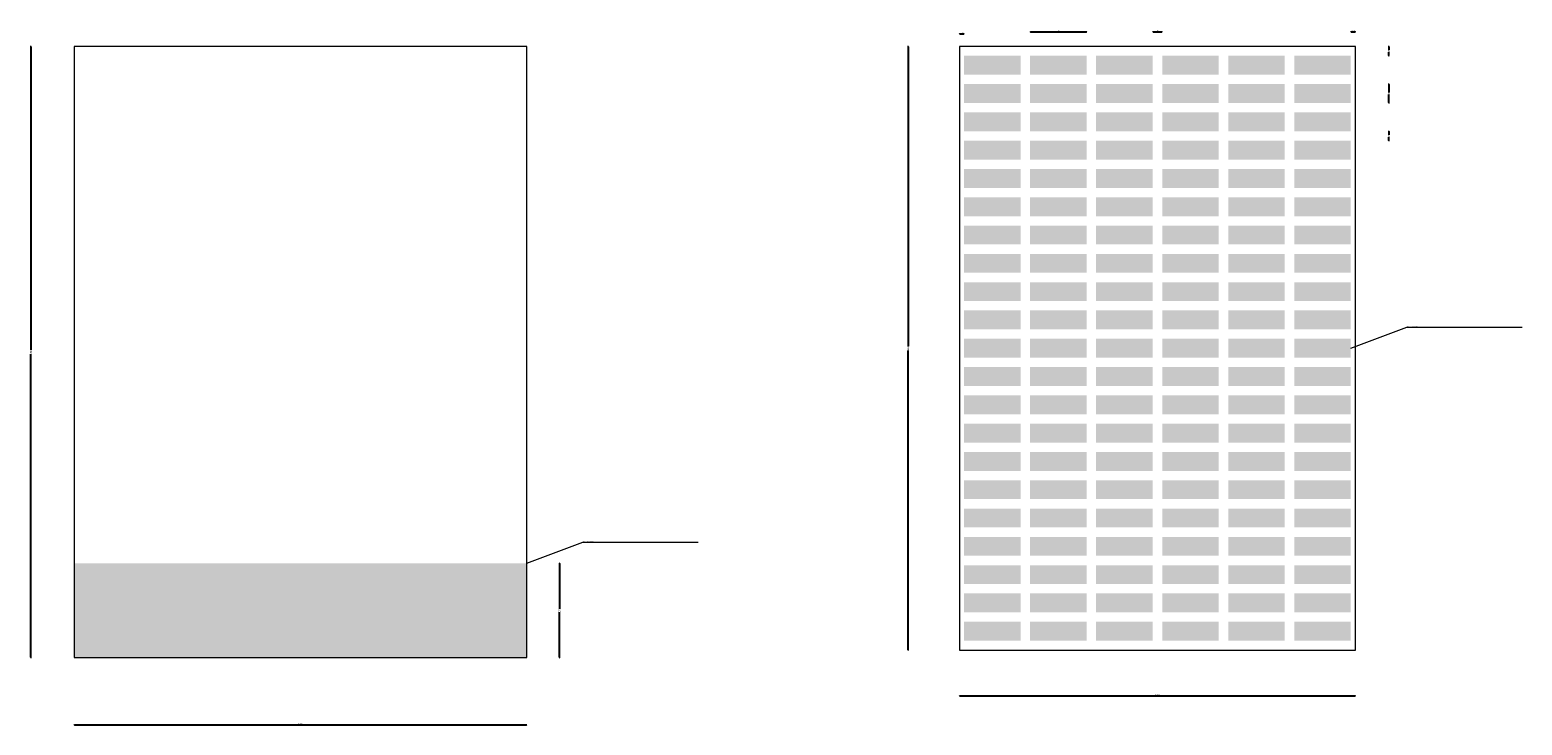
# Model space of a CAD drawing. Units: millimetres. Extents: x 2443 to 32286, y 29289 to 31393.
# Drawn here: x 11330 to 15286, y 29294 to 31136 of the extents above; entities that cross this region are included whole.
import ezdxf

# ---------------------------------------------------------------- set-up
doc = ezdxf.new("R2010")
doc.units = ezdxf.units.MM
doc.header["$MEASUREMENT"] = 0
doc.layers.add('Lumon silkscreen', color=7, linetype='Continuous', lineweight=13)
doc.styles.add('GENERATED_STYLE_1', font='arial.ttf')
doc.dimstyles.new('GENERATED_STYLE__1', dxfattribs={"dimtxt": 4, "dimasz": 0.95, "dimexe": 0.18, "dimexo": 0.0625, "dimgap": 0.09, "dimtad": 1, "dimtih": 1, "dimtoh": 1, "dimdec": 0, "dimzin": 0, "dimdsep": 46, "dimtxsty": 'GENERATED_STYLE_1', "dimblk": 'ARROWHEAD_2', "dimblk1": 'ARROWHEAD_2', "dimblk2": 'ARROWHEAD_2', "dimcen": 0.09, "dimse1": 1, "dimse2": 1, "dimclrd": 256, "dimclre": 256, "dimclrt": 7, "dimadec": 1, "dimazin": 0, "dimtfac": 1, "dimtdec": 4, "dimtmove": 0, "dimatfit": 3, "dimfxl": 1, "dimtolj": 1, "dimtzin": 0, "dimarcsym": 0})
doc.dimstyles.new('GENERATED_STYLE__2', dxfattribs={"dimtxt": 4, "dimasz": 0.95, "dimexe": 0.18, "dimexo": 0.0625, "dimgap": 0.09, "dimtad": 1, "dimdec": 0, "dimzin": 0, "dimdsep": 46, "dimtxsty": 'GENERATED_STYLE_1', "dimblk": 'ARROWHEAD_2', "dimblk1": 'ARROWHEAD_2', "dimblk2": 'ARROWHEAD_2', "dimcen": 0.09, "dimse1": 1, "dimse2": 1, "dimclrd": 256, "dimclre": 256, "dimclrt": 7, "dimadec": 1, "dimazin": 0, "dimtfac": 1, "dimtdec": 4, "dimtmove": 0, "dimatfit": 3, "dimfxl": 1, "dimtolj": 1, "dimtzin": 0, "dimarcsym": 0})

# ---------------------------------------------------------------- blocks, each defined once
blk = doc.blocks.new('ARROWHEAD_2')
at = {"color": 0, "linetype": 'Continuous', "lineweight": 0}
for p, q in [((0, 0), (-1, 0)), ((-0.4, -0.7), (0.4, 0.7))]:
    blk.add_line(p, q, dxfattribs=at)
blk = doc.blocks.new('*D20')
at = {"layer": 'Defpoints', "color": 0, "linetype": 'Continuous', "transparency": 16777216}
for p in [(11332.9, 31092.6), (11447.6, 31092.6), (11447.6, 29472.6)]:
    blk.add_point(p, dxfattribs=at)
at = {"layer": 'Lumon silkscreen', "color": 151, "linetype": 'Continuous', "lineweight": -2, "true_color": 0x80c2ff, "transparency": 16777216}
for p, q in [((11332.9, 31091.7), (11332.9, 30288.5)), ((11332.9, 29473.6), (11332.9, 30276.8))]:
    blk.add_line(p, q, dxfattribs=at)
at = {"layer": 'Lumon silkscreen', "color": 151, "linetype": 'Continuous', "lineweight": -2, "true_color": 0x80c2ff, "transparency": 16777216, "xscale": 0.95, "yscale": 0.95, "zscale": 0.95}
for p, rotation in [((11332.9, 31092.6), 90), ((11332.9, 29472.6), 270)]:
    blk.add_blockref('ARROWHEAD_2', p, dxfattribs=dict(at, rotation=rotation))
at = {"layer": 'Lumon silkscreen', "color": 7, "linetype": 'Continuous', "lineweight": 20, "transparency": 16777216, "insert": (11332.9, 30282.7), "char_height": 4, "attachment_point": 5, "rotation": 90, "style": 'GENERATED_STYLE_1'}
blk.add_mtext('\\A1;1620', dxfattribs=at)
blk = doc.blocks.new('*D21')
at = {"layer": 'Defpoints', "color": 0, "linetype": 'Continuous', "transparency": 16777216}
for p in [(11447.6, 29472.6), (12647.6, 29472.6), (12647.6, 29294.2)]:
    blk.add_point(p, dxfattribs=at)
at = {"layer": 'Lumon silkscreen', "color": 151, "linetype": 'Continuous', "lineweight": -2, "true_color": 0x80c2ff, "transparency": 16777216}
blk.add_line((11448.5, 29294.2), (12646.6, 29294.2), dxfattribs=at)
at = {"layer": 'Lumon silkscreen', "color": 151, "linetype": 'Continuous', "lineweight": -2, "true_color": 0x80c2ff, "transparency": 16777216, "xscale": 0.95, "yscale": 0.95, "zscale": 0.95, "rotation": 180}
blk.add_blockref('ARROWHEAD_2', (11447.6, 29294.2), dxfattribs=at)
at = {"layer": 'Lumon silkscreen', "color": 151, "linetype": 'Continuous', "lineweight": -2, "true_color": 0x80c2ff, "transparency": 16777216, "xscale": 0.95, "yscale": 0.95, "zscale": 0.95}
blk.add_blockref('ARROWHEAD_2', (12647.6, 29294.2), dxfattribs=at)
at = {"layer": 'Lumon silkscreen', "color": 7, "linetype": 'Continuous', "lineweight": 20, "transparency": 16777216, "insert": (12047.6, 29296.4), "char_height": 4, "attachment_point": 5, "style": 'GENERATED_STYLE_1'}
blk.add_mtext('\\A1;1200', dxfattribs=at)
blk = doc.blocks.new('*D22')
at = {"layer": 'Defpoints', "color": 0, "linetype": 'Continuous', "transparency": 16777216}
for p in [(12647.6, 29722.6), (12734.3, 29722.6), (12647.6, 29472.6)]:
    blk.add_point(p, dxfattribs=at)
at = {"layer": 'Lumon silkscreen', "color": 151, "linetype": 'Continuous', "lineweight": -2, "true_color": 0x80c2ff, "transparency": 16777216}
for p, q in [((12734.3, 29721.7), (12734.3, 29602.2)), ((12734.3, 29473.6), (12734.3, 29593.1))]:
    blk.add_line(p, q, dxfattribs=at)
at = {"layer": 'Lumon silkscreen', "color": 151, "linetype": 'Continuous', "lineweight": -2, "true_color": 0x80c2ff, "transparency": 16777216, "xscale": 0.95, "yscale": 0.95, "zscale": 0.95}
for p, rotation in [((12734.3, 29722.6), 90), ((12734.3, 29472.6), 270)]:
    blk.add_blockref('ARROWHEAD_2', p, dxfattribs=dict(at, rotation=rotation))
at = {"layer": 'Lumon silkscreen', "color": 7, "linetype": 'Continuous', "lineweight": 20, "transparency": 16777216, "insert": (12734.3, 29597.7), "char_height": 4, "attachment_point": 5, "rotation": 90, "style": 'GENERATED_STYLE_1'}
blk.add_mtext('\\A1;250', dxfattribs=at)
blk = doc.blocks.new('*D23')
at = {"layer": 'Defpoints', "color": 0, "linetype": 'Continuous', "transparency": 16777216}
for p in [(13658.8, 31092.6), (13794.6, 31092.6), (13794.6, 29492.6)]:
    blk.add_point(p, dxfattribs=at)
at = {"layer": 'Lumon silkscreen', "color": 151, "linetype": 'Continuous', "lineweight": -2, "true_color": 0x80c2ff, "transparency": 16777216}
for p, q in [((13658.8, 31091.7), (13658.8, 30298.5)), ((13658.8, 29493.6), (13658.8, 30286.8))]:
    blk.add_line(p, q, dxfattribs=at)
at = {"layer": 'Lumon silkscreen', "color": 151, "linetype": 'Continuous', "lineweight": -2, "true_color": 0x80c2ff, "transparency": 16777216, "xscale": 0.95, "yscale": 0.95, "zscale": 0.95}
for p, rotation in [((13658.8, 31092.6), 90), ((13658.8, 29492.6), 270)]:
    blk.add_blockref('ARROWHEAD_2', p, dxfattribs=dict(at, rotation=rotation))
at = {"layer": 'Lumon silkscreen', "color": 7, "linetype": 'Continuous', "lineweight": 20, "transparency": 16777216, "insert": (13658.8, 30292.7), "char_height": 4, "attachment_point": 5, "rotation": 90, "style": 'GENERATED_STYLE_1'}
blk.add_mtext('\\A1;1600', dxfattribs=at)
blk = doc.blocks.new('*D24')
at = {"layer": 'Defpoints', "color": 0, "linetype": 'Continuous', "transparency": 16777216}
for p in [(13794.6, 29492.6), (14844.6, 29492.6), (14844.6, 29370.9)]:
    blk.add_point(p, dxfattribs=at)
at = {"layer": 'Lumon silkscreen', "color": 151, "linetype": 'Continuous', "lineweight": -2, "true_color": 0x80c2ff, "transparency": 16777216}
blk.add_line((13795.6, 29370.9), (14843.7, 29370.9), dxfattribs=at)
at = {"layer": 'Lumon silkscreen', "color": 151, "linetype": 'Continuous', "lineweight": -2, "true_color": 0x80c2ff, "transparency": 16777216, "xscale": 0.95, "yscale": 0.95, "zscale": 0.95, "rotation": 180}
blk.add_blockref('ARROWHEAD_2', (13794.6, 29370.9), dxfattribs=at)
at = {"layer": 'Lumon silkscreen', "color": 151, "linetype": 'Continuous', "lineweight": -2, "true_color": 0x80c2ff, "transparency": 16777216, "xscale": 0.95, "yscale": 0.95, "zscale": 0.95}
blk.add_blockref('ARROWHEAD_2', (14844.6, 29370.9), dxfattribs=at)
at = {"layer": 'Lumon silkscreen', "color": 7, "linetype": 'Continuous', "lineweight": 20, "transparency": 16777216, "insert": (14319.7, 29373.1), "char_height": 4, "attachment_point": 5, "style": 'GENERATED_STYLE_1'}
blk.add_mtext('\\A1;1050', dxfattribs=at)
blk = doc.blocks.new('*D25')
at = {"layer": 'Defpoints', "color": 0, "linetype": 'Continuous', "transparency": 16777216}
for p in [(13807.1, 31125.7), (13794.6, 31092.6), (13807.1, 31067.6)]:
    blk.add_point(p, dxfattribs=at)
at = {"layer": 'Lumon silkscreen', "color": 151, "linetype": 'Continuous', "lineweight": -2, "true_color": 0x80c2ff, "transparency": 16777216}
blk.add_line((13795.6, 31125.7), (13806.2, 31125.7), dxfattribs=at)
at = {"layer": 'Lumon silkscreen', "color": 151, "linetype": 'Continuous', "lineweight": -2, "true_color": 0x80c2ff, "transparency": 16777216, "xscale": 0.95, "yscale": 0.95, "zscale": 0.95, "rotation": 180}
blk.add_blockref('ARROWHEAD_2', (13794.6, 31125.7), dxfattribs=at)
at = {"layer": 'Lumon silkscreen', "color": 151, "linetype": 'Continuous', "lineweight": -2, "true_color": 0x80c2ff, "transparency": 16777216, "xscale": 0.95, "yscale": 0.95, "zscale": 0.95}
blk.add_blockref('ARROWHEAD_2', (13807.1, 31125.7), dxfattribs=at)
at = {"layer": 'Lumon silkscreen', "color": 7, "linetype": 'Continuous', "lineweight": 20, "transparency": 16777216, "insert": (13800.8, 31128.2), "char_height": 4, "attachment_point": 5, "style": 'GENERATED_STYLE_1'}
blk.add_mtext('\\A1;12,5^M', dxfattribs=at)
blk = doc.blocks.new('*D26')
at = {"layer": 'Defpoints', "color": 0, "linetype": 'Continuous', "transparency": 16777216}
for p in [(14132.1, 31131.3), (13982.1, 31067.6), (14132.1, 31067.6)]:
    blk.add_point(p, dxfattribs=at)
at = {"layer": 'Lumon silkscreen', "color": 151, "linetype": 'Continuous', "lineweight": -2, "true_color": 0x80c2ff, "transparency": 16777216}
blk.add_line((13983.1, 31131.3), (14131.2, 31131.3), dxfattribs=at)
at = {"layer": 'Lumon silkscreen', "color": 151, "linetype": 'Continuous', "lineweight": -2, "true_color": 0x80c2ff, "transparency": 16777216, "xscale": 0.95, "yscale": 0.95, "zscale": 0.95, "rotation": 180}
blk.add_blockref('ARROWHEAD_2', (13982.1, 31131.3), dxfattribs=at)
at = {"layer": 'Lumon silkscreen', "color": 151, "linetype": 'Continuous', "lineweight": -2, "true_color": 0x80c2ff, "transparency": 16777216, "xscale": 0.95, "yscale": 0.95, "zscale": 0.95}
blk.add_blockref('ARROWHEAD_2', (14132.1, 31131.3), dxfattribs=at)
at = {"layer": 'Lumon silkscreen', "color": 7, "linetype": 'Continuous', "lineweight": 20, "transparency": 16777216, "insert": (14057.2, 31133.4), "char_height": 4, "attachment_point": 5, "style": 'GENERATED_STYLE_1'}
blk.add_mtext('\\A1;150', dxfattribs=at)
blk = doc.blocks.new('*D27')
at = {"layer": 'Defpoints', "color": 0, "linetype": 'Continuous', "transparency": 16777216}
for p in [(14332.1, 31131.3), (14307.1, 31067.6), (14332.1, 31067.6)]:
    blk.add_point(p, dxfattribs=at)
at = {"layer": 'Lumon silkscreen', "color": 151, "linetype": 'Continuous', "lineweight": -2, "true_color": 0x80c2ff, "transparency": 16777216}
blk.add_line((14308.1, 31131.3), (14331.2, 31131.3), dxfattribs=at)
at = {"layer": 'Lumon silkscreen', "color": 151, "linetype": 'Continuous', "lineweight": -2, "true_color": 0x80c2ff, "transparency": 16777216, "xscale": 0.95, "yscale": 0.95, "zscale": 0.95, "rotation": 180}
blk.add_blockref('ARROWHEAD_2', (14307.1, 31131.3), dxfattribs=at)
at = {"layer": 'Lumon silkscreen', "color": 151, "linetype": 'Continuous', "lineweight": -2, "true_color": 0x80c2ff, "transparency": 16777216, "xscale": 0.95, "yscale": 0.95, "zscale": 0.95}
blk.add_blockref('ARROWHEAD_2', (14332.1, 31131.3), dxfattribs=at)
at = {"layer": 'Lumon silkscreen', "color": 7, "linetype": 'Continuous', "lineweight": 20, "transparency": 16777216, "insert": (14319.7, 31133.4), "char_height": 4, "attachment_point": 5, "style": 'GENERATED_STYLE_1'}
blk.add_mtext('\\A1;25', dxfattribs=at)
blk = doc.blocks.new('*D28')
at = {"layer": 'Defpoints', "color": 0, "linetype": 'Continuous', "transparency": 16777216}
for p in [(14844.6, 31131.3), (14832.1, 31067.6), (14844.6, 31092.6)]:
    blk.add_point(p, dxfattribs=at)
at = {"layer": 'Lumon silkscreen', "color": 151, "linetype": 'Continuous', "lineweight": -2, "true_color": 0x80c2ff, "transparency": 16777216}
blk.add_line((14833.1, 31131.3), (14843.7, 31131.3), dxfattribs=at)
at = {"layer": 'Lumon silkscreen', "color": 151, "linetype": 'Continuous', "lineweight": -2, "true_color": 0x80c2ff, "transparency": 16777216, "xscale": 0.95, "yscale": 0.95, "zscale": 0.95, "rotation": 180}
blk.add_blockref('ARROWHEAD_2', (14832.1, 31131.3), dxfattribs=at)
at = {"layer": 'Lumon silkscreen', "color": 151, "linetype": 'Continuous', "lineweight": -2, "true_color": 0x80c2ff, "transparency": 16777216, "xscale": 0.95, "yscale": 0.95, "zscale": 0.95}
blk.add_blockref('ARROWHEAD_2', (14844.6, 31131.3), dxfattribs=at)
at = {"layer": 'Lumon silkscreen', "color": 7, "linetype": 'Continuous', "lineweight": 20, "transparency": 16777216, "insert": (14838.3, 31133.8), "char_height": 4, "attachment_point": 5, "style": 'GENERATED_STYLE_1'}
blk.add_mtext('\\A1;12,5', dxfattribs=at)
blk = doc.blocks.new('*D29')
at = {"layer": 'Defpoints', "color": 0, "linetype": 'Continuous', "transparency": 16777216}
for p in [(14832.1, 31067.6), (14844.6, 31092.6), (14932.8, 31092.6)]:
    blk.add_point(p, dxfattribs=at)
at = {"layer": 'Lumon silkscreen', "color": 151, "linetype": 'Continuous', "lineweight": -2, "true_color": 0x80c2ff, "transparency": 16777216}
for p, q in [((14932.8, 31091.7), (14932.8, 31083.2)), ((14932.8, 31068.6), (14932.8, 31077.1))]:
    blk.add_line(p, q, dxfattribs=at)
at = {"layer": 'Lumon silkscreen', "color": 151, "linetype": 'Continuous', "lineweight": -2, "true_color": 0x80c2ff, "transparency": 16777216, "xscale": 0.95, "yscale": 0.95, "zscale": 0.95}
for p, rotation in [((14932.8, 31092.6), 90), ((14932.8, 31067.6), 270)]:
    blk.add_blockref('ARROWHEAD_2', p, dxfattribs=dict(at, rotation=rotation))
at = {"layer": 'Lumon silkscreen', "color": 7, "linetype": 'Continuous', "lineweight": 20, "transparency": 16777216, "insert": (14932.8, 31080.2), "char_height": 4, "attachment_point": 5, "rotation": 90, "style": 'GENERATED_STYLE_1'}
blk.add_mtext('\\A1;25', dxfattribs=at)
blk = doc.blocks.new('*D30')
at = {"layer": 'Defpoints', "color": 0, "linetype": 'Continuous', "transparency": 16777216}
for p in [(14832.1, 30992.6), (14932.8, 30992.6), (14832.1, 30942.6)]:
    blk.add_point(p, dxfattribs=at)
at = {"layer": 'Lumon silkscreen', "color": 151, "linetype": 'Continuous', "lineweight": -2, "true_color": 0x80c2ff, "transparency": 16777216}
for p, q in [((14932.8, 30991.7), (14932.8, 30970.6)), ((14932.8, 30943.6), (14932.8, 30964.7))]:
    blk.add_line(p, q, dxfattribs=at)
at = {"layer": 'Lumon silkscreen', "color": 151, "linetype": 'Continuous', "lineweight": -2, "true_color": 0x80c2ff, "transparency": 16777216, "xscale": 0.95, "yscale": 0.95, "zscale": 0.95}
for p, rotation in [((14932.8, 30992.6), 90), ((14932.8, 30942.6), 270)]:
    blk.add_blockref('ARROWHEAD_2', p, dxfattribs=dict(at, rotation=rotation))
at = {"layer": 'Lumon silkscreen', "color": 7, "linetype": 'Continuous', "lineweight": 20, "transparency": 16777216, "insert": (14932.8, 30967.7), "char_height": 4, "attachment_point": 5, "rotation": 90, "style": 'GENERATED_STYLE_1'}
blk.add_mtext('\\A1;50', dxfattribs=at)
blk = doc.blocks.new('*D31')
at = {"layer": 'Defpoints', "color": 0, "linetype": 'Continuous', "transparency": 16777216}
for p in [(14832.1, 30867.6), (14932.8, 30867.6), (14832.1, 30842.6)]:
    blk.add_point(p, dxfattribs=at)
at = {"layer": 'Lumon silkscreen', "color": 151, "linetype": 'Continuous', "lineweight": -2, "true_color": 0x80c2ff, "transparency": 16777216}
for p, q in [((14932.8, 30866.7), (14932.8, 30858.2)), ((14932.8, 30843.6), (14932.8, 30852.1))]:
    blk.add_line(p, q, dxfattribs=at)
at = {"layer": 'Lumon silkscreen', "color": 151, "linetype": 'Continuous', "lineweight": -2, "true_color": 0x80c2ff, "transparency": 16777216, "xscale": 0.95, "yscale": 0.95, "zscale": 0.95}
for p, rotation in [((14932.8, 30867.6), 90), ((14932.8, 30842.6), 270)]:
    blk.add_blockref('ARROWHEAD_2', p, dxfattribs=dict(at, rotation=rotation))
at = {"layer": 'Lumon silkscreen', "color": 7, "linetype": 'Continuous', "lineweight": 20, "transparency": 16777216, "insert": (14932.8, 30855.2), "char_height": 4, "attachment_point": 5, "rotation": 90, "style": 'GENERATED_STYLE_1'}
blk.add_mtext('\\A1;25', dxfattribs=at)

msp = doc.modelspace()

# ---------------------------------------------------------------- hatches: boundary and pattern name
at = {"layer": 'Lumon silkscreen', "linetype": 'Continuous', "lineweight": 13}
for points in [[(13807.1, 31017.6), (13877.1, 31017.6), (13957.1, 31017.6), (13957.1, 31067.6), (13807.1, 31067.6)], [(13982.1, 31017.6), (14052.1, 31017.6), (14132.1, 31017.6), (14132.1, 31067.6), (13982.1, 31067.6)], [(14157.1, 31017.6), (14227.1, 31017.6), (14307.1, 31017.6), (14307.1, 31067.6), (14157.1, 31067.6)], [(14332.1, 31017.6), (14402.1, 31017.6), (14482.1, 31017.6), (14482.1, 31067.6), (14332.1, 31067.6)], [(14507.1, 31017.6), (14577.1, 31017.6), (14657.1, 31017.6), (14657.1, 31067.6), (14507.1, 31067.6)], [(14682.1, 31017.6), (14752.1, 31017.6), (14832.1, 31017.6), (14832.1, 31067.6), (14682.1, 31067.6)], [(13807.1, 30942.6), (13877.1, 30942.6), (13957.1, 30942.6), (13957.1, 30992.6), (13807.1, 30992.6)], [(13982.1, 30942.6), (14052.1, 30942.6), (14132.1, 30942.6), (14132.1, 30992.6), (13982.1, 30992.6)], [(14157.1, 30942.6), (14227.1, 30942.6), (14307.1, 30942.6), (14307.1, 30992.6), (14157.1, 30992.6)], [(14332.1, 30942.6), (14402.1, 30942.6), (14482.1, 30942.6), (14482.1, 30992.6), (14332.1, 30992.6)], [(14507.1, 30942.6), (14577.1, 30942.6), (14657.1, 30942.6), (14657.1, 30992.6), (14507.1, 30992.6)], [(14682.1, 30942.6), (14752.1, 30942.6), (14832.1, 30942.6), (14832.1, 30992.6), (14682.1, 30992.6)], [(13807.1, 30867.6), (13877.1, 30867.6), (13957.1, 30867.6), (13957.1, 30917.6), (13807.1, 30917.6)], [(13982.1, 30867.6), (14052.1, 30867.6), (14132.1, 30867.6), (14132.1, 30917.6), (13982.1, 30917.6)], [(14157.1, 30867.6), (14227.1, 30867.6), (14307.1, 30867.6), (14307.1, 30917.6), (14157.1, 30917.6)], [(14332.1, 30867.6), (14402.1, 30867.6), (14482.1, 30867.6), (14482.1, 30917.6), (14332.1, 30917.6)], [(14507.1, 30867.6), (14577.1, 30867.6), (14657.1, 30867.6), (14657.1, 30917.6), (14507.1, 30917.6)], [(14682.1, 30867.6), (14752.1, 30867.6), (14832.1, 30867.6), (14832.1, 30917.6), (14682.1, 30917.6)], [(13807.1, 30792.6), (13877.1, 30792.6), (13957.1, 30792.6), (13957.1, 30842.6), (13807.1, 30842.6)], [(13982.1, 30792.6), (14052.1, 30792.6), (14132.1, 30792.6), (14132.1, 30842.6), (13982.1, 30842.6)], [(14157.1, 30792.6), (14227.1, 30792.6), (14307.1, 30792.6), (14307.1, 30842.6), (14157.1, 30842.6)], [(14332.1, 30792.6), (14402.1, 30792.6), (14482.1, 30792.6), (14482.1, 30842.6), (14332.1, 30842.6)], [(14507.1, 30792.6), (14577.1, 30792.6), (14657.1, 30792.6), (14657.1, 30842.6), (14507.1, 30842.6)], [(14682.1, 30792.6), (14752.1, 30792.6), (14832.1, 30792.6), (14832.1, 30842.6), (14682.1, 30842.6)], [(13807.1, 30717.6), (13877.1, 30717.6), (13957.1, 30717.6), (13957.1, 30767.6), (13807.1, 30767.6)], [(13982.1, 30717.6), (14052.1, 30717.6), (14132.1, 30717.6), (14132.1, 30767.6), (13982.1, 30767.6)], [(14157.1, 30717.6), (14227.1, 30717.6), (14307.1, 30717.6), (14307.1, 30767.6), (14157.1, 30767.6)], [(14332.1, 30717.6), (14402.1, 30717.6), (14482.1, 30717.6), (14482.1, 30767.6), (14332.1, 30767.6)], [(14507.1, 30717.6), (14577.1, 30717.6), (14657.1, 30717.6), (14657.1, 30767.6), (14507.1, 30767.6)], [(14682.1, 30717.6), (14752.1, 30717.6), (14832.1, 30717.6), (14832.1, 30767.6), (14682.1, 30767.6)], [(13807.1, 30642.6), (13877.1, 30642.6), (13957.1, 30642.6), (13957.1, 30692.6), (13807.1, 30692.6)], [(13982.1, 30642.6), (14052.1, 30642.6), (14132.1, 30642.6), (14132.1, 30692.6), (13982.1, 30692.6)], [(14157.1, 30642.6), (14227.1, 30642.6), (14307.1, 30642.6), (14307.1, 30692.6), (14157.1, 30692.6)], [(14332.1, 30642.6), (14402.1, 30642.6), (14482.1, 30642.6), (14482.1, 30692.6), (14332.1, 30692.6)], [(14507.1, 30642.6), (14577.1, 30642.6), (14657.1, 30642.6), (14657.1, 30692.6), (14507.1, 30692.6)], [(14682.1, 30642.6), (14752.1, 30642.6), (14832.1, 30642.6), (14832.1, 30692.6), (14682.1, 30692.6)], [(13807.1, 30567.6), (13877.1, 30567.6), (13957.1, 30567.6), (13957.1, 30617.6), (13807.1, 30617.6)], [(13982.1, 30567.6), (14052.1, 30567.6), (14132.1, 30567.6), (14132.1, 30617.6), (13982.1, 30617.6)], [(14157.1, 30567.6), (14227.1, 30567.6), (14307.1, 30567.6), (14307.1, 30617.6), (14157.1, 30617.6)], [(14332.1, 30567.6), (14402.1, 30567.6), (14482.1, 30567.6), (14482.1, 30617.6), (14332.1, 30617.6)], [(14507.1, 30567.6), (14577.1, 30567.6), (14657.1, 30567.6), (14657.1, 30617.6), (14507.1, 30617.6)], [(14682.1, 30567.6), (14752.1, 30567.6), (14832.1, 30567.6), (14832.1, 30617.6), (14682.1, 30617.6)], [(13807.1, 30492.6), (13877.1, 30492.6), (13957.1, 30492.6), (13957.1, 30542.6), (13807.1, 30542.6)], [(13982.1, 30492.6), (14052.1, 30492.6), (14132.1, 30492.6), (14132.1, 30542.6), (13982.1, 30542.6)], [(14157.1, 30492.6), (14227.1, 30492.6), (14307.1, 30492.6), (14307.1, 30542.6), (14157.1, 30542.6)], [(14332.1, 30492.6), (14402.1, 30492.6), (14482.1, 30492.6), (14482.1, 30542.6), (14332.1, 30542.6)], [(14507.1, 30492.6), (14577.1, 30492.6), (14657.1, 30492.6), (14657.1, 30542.6), (14507.1, 30542.6)], [(14682.1, 30492.6), (14752.1, 30492.6), (14832.1, 30492.6), (14832.1, 30542.6), (14682.1, 30542.6)], [(13807.1, 30417.6), (13877.1, 30417.6), (13957.1, 30417.6), (13957.1, 30467.6), (13807.1, 30467.6)], [(13982.1, 30417.6), (14052.1, 30417.6), (14132.1, 30417.6), (14132.1, 30467.6), (13982.1, 30467.6)], [(14157.1, 30417.6), (14227.1, 30417.6), (14307.1, 30417.6), (14307.1, 30467.6), (14157.1, 30467.6)], [(14332.1, 30417.6), (14402.1, 30417.6), (14482.1, 30417.6), (14482.1, 30467.6), (14332.1, 30467.6)], [(14507.1, 30417.6), (14577.1, 30417.6), (14657.1, 30417.6), (14657.1, 30467.6), (14507.1, 30467.6)], [(14682.1, 30417.6), (14752.1, 30417.6), (14832.1, 30417.6), (14832.1, 30467.6), (14682.1, 30467.6)], [(13807.1, 30342.6), (13877.1, 30342.6), (13957.1, 30342.6), (13957.1, 30392.6), (13807.1, 30392.6)], [(13982.1, 30342.6), (14052.1, 30342.6), (14132.1, 30342.6), (14132.1, 30392.6), (13982.1, 30392.6)], [(14157.1, 30342.6), (14227.1, 30342.6), (14307.1, 30342.6), (14307.1, 30392.6), (14157.1, 30392.6)], [(14332.1, 30342.6), (14402.1, 30342.6), (14482.1, 30342.6), (14482.1, 30392.6), (14332.1, 30392.6)], [(14507.1, 30342.6), (14577.1, 30342.6), (14657.1, 30342.6), (14657.1, 30392.6), (14507.1, 30392.6)], [(14682.1, 30342.6), (14752.1, 30342.6), (14832.1, 30342.6), (14832.1, 30392.6), (14682.1, 30392.6)], [(13807.1, 30267.6), (13877.1, 30267.6), (13957.1, 30267.6), (13957.1, 30317.6), (13807.1, 30317.6)], [(13982.1, 30267.6), (14052.1, 30267.6), (14132.1, 30267.6), (14132.1, 30317.6), (13982.1, 30317.6)], [(14157.1, 30267.6), (14227.1, 30267.6), (14307.1, 30267.6), (14307.1, 30317.6), (14157.1, 30317.6)], [(14332.1, 30267.6), (14402.1, 30267.6), (14482.1, 30267.6), (14482.1, 30317.6), (14332.1, 30317.6)], [(14507.1, 30267.6), (14577.1, 30267.6), (14657.1, 30267.6), (14657.1, 30317.6), (14507.1, 30317.6)], [(14682.1, 30267.6), (14752.1, 30267.6), (14832.1, 30267.6), (14832.1, 30317.6), (14682.1, 30317.6)], [(13807.1, 30192.6), (13877.1, 30192.6), (13957.1, 30192.6), (13957.1, 30242.6), (13807.1, 30242.6)], [(13982.1, 30192.6), (14052.1, 30192.6), (14132.1, 30192.6), (14132.1, 30242.6), (13982.1, 30242.6)], [(14157.1, 30192.6), (14227.1, 30192.6), (14307.1, 30192.6), (14307.1, 30242.6), (14157.1, 30242.6)], [(14332.1, 30192.6), (14402.1, 30192.6), (14482.1, 30192.6), (14482.1, 30242.6), (14332.1, 30242.6)], [(14507.1, 30192.6), (14577.1, 30192.6), (14657.1, 30192.6), (14657.1, 30242.6), (14507.1, 30242.6)], [(14682.1, 30192.6), (14752.1, 30192.6), (14832.1, 30192.6), (14832.1, 30242.6), (14682.1, 30242.6)], [(13807.1, 30117.6), (13877.1, 30117.6), (13957.1, 30117.6), (13957.1, 30167.6), (13807.1, 30167.6)], [(13982.1, 30117.6), (14052.1, 30117.6), (14132.1, 30117.6), (14132.1, 30167.6), (13982.1, 30167.6)], [(14157.1, 30117.6), (14227.1, 30117.6), (14307.1, 30117.6), (14307.1, 30167.6), (14157.1, 30167.6)], [(14332.1, 30117.6), (14402.1, 30117.6), (14482.1, 30117.6), (14482.1, 30167.6), (14332.1, 30167.6)], [(14507.1, 30117.6), (14577.1, 30117.6), (14657.1, 30117.6), (14657.1, 30167.6), (14507.1, 30167.6)], [(14682.1, 30117.6), (14752.1, 30117.6), (14832.1, 30117.6), (14832.1, 30167.6), (14682.1, 30167.6)], [(13807.1, 30042.6), (13877.1, 30042.6), (13957.1, 30042.6), (13957.1, 30092.6), (13807.1, 30092.6)], [(13982.1, 30042.6), (14052.1, 30042.6), (14132.1, 30042.6), (14132.1, 30092.6), (13982.1, 30092.6)], [(14157.1, 30042.6), (14227.1, 30042.6), (14307.1, 30042.6), (14307.1, 30092.6), (14157.1, 30092.6)], [(14332.1, 30042.6), (14402.1, 30042.6), (14482.1, 30042.6), (14482.1, 30092.6), (14332.1, 30092.6)], [(14507.1, 30042.6), (14577.1, 30042.6), (14657.1, 30042.6), (14657.1, 30092.6), (14507.1, 30092.6)], [(14682.1, 30042.6), (14752.1, 30042.6), (14832.1, 30042.6), (14832.1, 30092.6), (14682.1, 30092.6)], [(13807.1, 29967.6), (13877.1, 29967.6), (13957.1, 29967.6), (13957.1, 30017.6), (13807.1, 30017.6)], [(13982.1, 29967.6), (14052.1, 29967.6), (14132.1, 29967.6), (14132.1, 30017.6), (13982.1, 30017.6)], [(14157.1, 29967.6), (14227.1, 29967.6), (14307.1, 29967.6), (14307.1, 30017.6), (14157.1, 30017.6)], [(14332.1, 29967.6), (14402.1, 29967.6), (14482.1, 29967.6), (14482.1, 30017.6), (14332.1, 30017.6)], [(14507.1, 29967.6), (14577.1, 29967.6), (14657.1, 29967.6), (14657.1, 30017.6), (14507.1, 30017.6)], [(14682.1, 29967.6), (14752.1, 29967.6), (14832.1, 29967.6), (14832.1, 30017.6), (14682.1, 30017.6)], [(13807.1, 29892.6), (13877.1, 29892.6), (13957.1, 29892.6), (13957.1, 29942.6), (13807.1, 29942.6)], [(13982.1, 29892.6), (14052.1, 29892.6), (14132.1, 29892.6), (14132.1, 29942.6), (13982.1, 29942.6)], [(14157.1, 29892.6), (14227.1, 29892.6), (14307.1, 29892.6), (14307.1, 29942.6), (14157.1, 29942.6)], [(14332.1, 29892.6), (14402.1, 29892.6), (14482.1, 29892.6), (14482.1, 29942.6), (14332.1, 29942.6)], [(14507.1, 29892.6), (14577.1, 29892.6), (14657.1, 29892.6), (14657.1, 29942.6), (14507.1, 29942.6)], [(14682.1, 29892.6), (14752.1, 29892.6), (14832.1, 29892.6), (14832.1, 29942.6), (14682.1, 29942.6)], [(13807.1, 29817.6), (13877.1, 29817.6), (13957.1, 29817.6), (13957.1, 29867.6), (13807.1, 29867.6)], [(13982.1, 29817.6), (14052.1, 29817.6), (14132.1, 29817.6), (14132.1, 29867.6), (13982.1, 29867.6)], [(14157.1, 29817.6), (14227.1, 29817.6), (14307.1, 29817.6), (14307.1, 29867.6), (14157.1, 29867.6)], [(14332.1, 29817.6), (14402.1, 29817.6), (14482.1, 29817.6), (14482.1, 29867.6), (14332.1, 29867.6)], [(14507.1, 29817.6), (14577.1, 29817.6), (14657.1, 29817.6), (14657.1, 29867.6), (14507.1, 29867.6)], [(14682.1, 29817.6), (14752.1, 29817.6), (14832.1, 29817.6), (14832.1, 29867.6), (14682.1, 29867.6)], [(13807.1, 29742.6), (13877.1, 29742.6), (13957.1, 29742.6), (13957.1, 29792.6), (13807.1, 29792.6)], [(13982.1, 29742.6), (14052.1, 29742.6), (14132.1, 29742.6), (14132.1, 29792.6), (13982.1, 29792.6)], [(14157.1, 29742.6), (14227.1, 29742.6), (14307.1, 29742.6), (14307.1, 29792.6), (14157.1, 29792.6)], [(14332.1, 29742.6), (14402.1, 29742.6), (14482.1, 29742.6), (14482.1, 29792.6), (14332.1, 29792.6)], [(14507.1, 29742.6), (14577.1, 29742.6), (14657.1, 29742.6), (14657.1, 29792.6), (14507.1, 29792.6)], [(14682.1, 29742.6), (14752.1, 29742.6), (14832.1, 29742.6), (14832.1, 29792.6), (14682.1, 29792.6)], [(11447.6, 29472.6), (12647.6, 29472.6), (12647.6, 29722.6), (11447.6, 29722.6)], [(13807.1, 29667.6), (13877.1, 29667.6), (13957.1, 29667.6), (13957.1, 29717.6), (13807.1, 29717.6)], [(13982.1, 29667.6), (14052.1, 29667.6), (14132.1, 29667.6), (14132.1, 29717.6), (13982.1, 29717.6)], [(14157.1, 29667.6), (14227.1, 29667.6), (14307.1, 29667.6), (14307.1, 29717.6), (14157.1, 29717.6)], [(14332.1, 29667.6), (14402.1, 29667.6), (14482.1, 29667.6), (14482.1, 29717.6), (14332.1, 29717.6)], [(14507.1, 29667.6), (14577.1, 29667.6), (14657.1, 29667.6), (14657.1, 29717.6), (14507.1, 29717.6)], [(14682.1, 29667.6), (14752.1, 29667.6), (14832.1, 29667.6), (14832.1, 29717.6), (14682.1, 29717.6)], [(13807.1, 29592.6), (13877.1, 29592.6), (13957.1, 29592.6), (13957.1, 29642.6), (13807.1, 29642.6)], [(13982.1, 29592.6), (14052.1, 29592.6), (14132.1, 29592.6), (14132.1, 29642.6), (13982.1, 29642.6)], [(14157.1, 29592.6), (14227.1, 29592.6), (14307.1, 29592.6), (14307.1, 29642.6), (14157.1, 29642.6)], [(14332.1, 29592.6), (14402.1, 29592.6), (14482.1, 29592.6), (14482.1, 29642.6), (14332.1, 29642.6)], [(14507.1, 29592.6), (14577.1, 29592.6), (14657.1, 29592.6), (14657.1, 29642.6), (14507.1, 29642.6)], [(14682.1, 29592.6), (14752.1, 29592.6), (14832.1, 29592.6), (14832.1, 29642.6), (14682.1, 29642.6)], [(13807.1, 29517.6), (13877.1, 29517.6), (13957.1, 29517.6), (13957.1, 29567.6), (13807.1, 29567.6)], [(13982.1, 29517.6), (14052.1, 29517.6), (14132.1, 29517.6), (14132.1, 29567.6), (13982.1, 29567.6)], [(14157.1, 29517.6), (14227.1, 29517.6), (14307.1, 29517.6), (14307.1, 29567.6), (14157.1, 29567.6)], [(14332.1, 29517.6), (14402.1, 29517.6), (14482.1, 29517.6), (14482.1, 29567.6), (14332.1, 29567.6)], [(14507.1, 29517.6), (14577.1, 29517.6), (14657.1, 29517.6), (14657.1, 29567.6), (14507.1, 29567.6)], [(14682.1, 29517.6), (14752.1, 29517.6), (14832.1, 29517.6), (14832.1, 29567.6), (14682.1, 29567.6)]]:
    msp.add_hatch(color=7, dxfattribs=at).paths.add_polyline_path(points)

# ---------------------------------------------------------------- linework, layer by layer
at = {"layer": 'Lumon silkscreen', "color": 7, "linetype": 'Continuous', "lineweight": 0}
for p, q in [((12647.6, 31092.6), (11447.6, 31092.6)), ((11447.6, 31092.6), (11447.6, 29472.6)), ((12647.6, 29472.6), (12647.6, 31092.6)), ((14844.6, 31092.6), (13794.6, 31092.6)), ((13794.6, 31092.6), (13794.6, 29492.6)), ((14844.6, 29492.6), (14844.6, 31092.6)), ((14832.1, 30292.6), (14980.6, 30348.4)), ((14980.6, 30348.4), (15286.4, 30348.4)), ((12647.6, 29722.6), (12796.1, 29778.4)), ((12796.1, 29778.4), (13101.9, 29778.4)), ((13794.6, 29492.6), (14844.6, 29492.6)), ((11447.6, 29472.6), (12647.6, 29472.6))]:
    msp.add_line(p, q, dxfattribs=at)

# ---------------------------------------------------------------- texts
at = {"layer": 'Lumon silkscreen', "color": 7, "linetype": 'Continuous', "lineweight": 0, "char_height": 2.8, "attachment_point": 7, "style": 'GENERATED_STYLE_1'}
for insert in [(14980.6, 30348.6), (12796.1, 29778.6)]:
    msp.add_mtext('\\A1;Musta = painettu', dxfattribs=dict(at, insert=insert))

# ---------------------------------------------------------------- dimensions: what is measured, and where the dimension line sits
at = {"layer": 'Lumon silkscreen', "color": 151, "linetype": 'Continuous', "lineweight": 20, "true_color": 0x80c2ff}
for base, p1, p2, picture, middle in [((14132.1, 31131.3), (13982.1, 31067.6), (14132.1, 31067.6), '*D26', (14057.2, 31131.3)), ((14332.1, 31131.3), (14307.1, 31067.6), (14332.1, 31067.6), '*D27', (14319.7, 31131.3)), ((14844.6, 29370.9), (13794.6, 29492.6), (14844.6, 29492.6), '*D24', (14319.7, 29370.9)), ((12647.6, 29294.2), (11447.6, 29472.6), (12647.6, 29472.6), '*D21', (12047.6, 29294.2))]:
    dim = msp.add_linear_dim(base=base, p1=p1, p2=p2, dimstyle='GENERATED_STYLE__1', dxfattribs=at)
    dim.commit()
    dim.dimension.update_dxf_attribs({"geometry": picture, "text_midpoint": middle, "dimtype": 160})
for base, p1, p2, text, picture, middle in [((14844.6, 31131.3), (14832.1, 31067.6), (14844.6, 31092.6), '12,5', '*D28', (14838.3, 31131.3)), ((13807.1, 31125.7), (13794.6, 31092.6), (13807.1, 31067.6), '12,5^M', '*D25', (13800.8, 31125.7))]:
    dim = msp.add_linear_dim(base=base, p1=p1, p2=p2, text=text, dimstyle='GENERATED_STYLE__1', dxfattribs=at)
    dim.commit()
    dim.dimension.update_dxf_attribs({"geometry": picture, "text_midpoint": middle, "dimtype": 160})
for base, p1, p2, picture, middle in [((11332.9, 31092.6), (11447.6, 29472.6), (11447.6, 31092.6), '*D20', (11332.9, 30282.7)), ((13658.8, 31092.6), (13794.6, 29492.6), (13794.6, 31092.6), '*D23', (13658.8, 30292.7)), ((14932.8, 31092.6), (14832.1, 31067.6), (14844.6, 31092.6), '*D29', (14932.8, 31080.2)), ((14932.8, 30992.6), (14832.1, 30942.6), (14832.1, 30992.6), '*D30', (14932.8, 30967.7)), ((14932.8, 30867.6), (14832.1, 30842.6), (14832.1, 30867.6), '*D31', (14932.8, 30855.2)), ((12734.3, 29722.6), (12647.6, 29472.6), (12647.6, 29722.6), '*D22', (12734.3, 29597.7))]:
    dim = msp.add_linear_dim(base=base, p1=p1, p2=p2, angle=90, dimstyle='GENERATED_STYLE__2', dxfattribs=at)
    dim.commit()
    dim.dimension.update_dxf_attribs({"geometry": picture, "text_midpoint": middle, "dimtype": 160, "text_rotation": 90})

doc.saveas('drawing.dxf')
